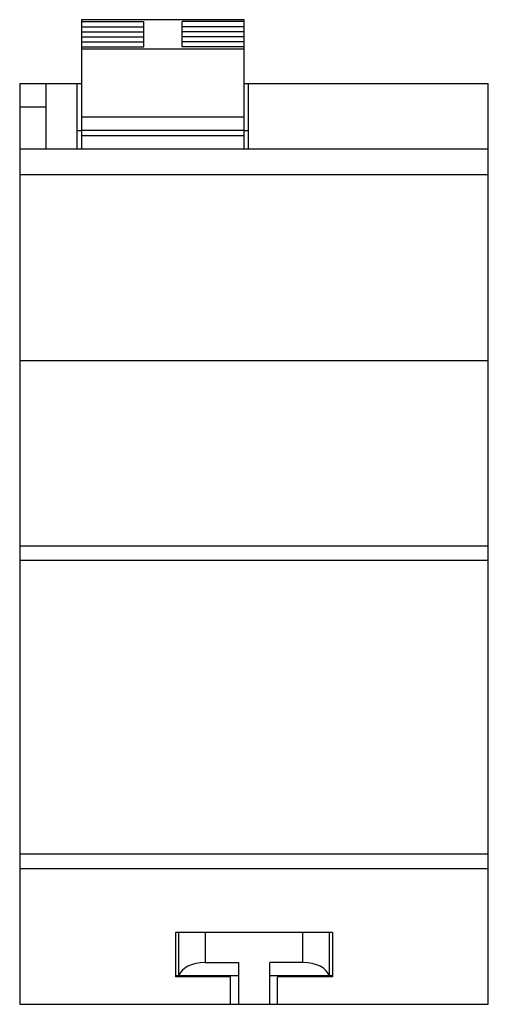
# Model space of a CAD drawing. Units: millimetres. Extents: x 14.5 to 50.4, y 7.2 to 82.5.
import ezdxf

# ---------------------------------------------------------------- set-up
doc = ezdxf.new("R2010")
doc.units = ezdxf.units.MM
doc.header["$LTSCALE"] = 5.818435
doc.layers.get('0').update_dxf_attribs({"linetype": 'CONTINUOUS'})

msp = doc.modelspace()

# ---------------------------------------------------------------- linework, layer by layer
at = {"color": 7, "linetype": 'CONTINUOUS'}
for p, q in [((19.231, 82.541), (19.231, 72.656)), ((31.681, 82.541), (19.231, 82.541)), ((19.231, 82.39), (23.981, 82.39)), ((23.981, 80.461), (23.981, 82.39)), ((26.931, 80.461), (26.931, 82.39)), ((31.681, 82.39), (26.931, 82.39)), ((31.681, 72.656), (31.681, 82.541)), ((19.231, 82.004), (23.981, 82.004)), ((19.231, 81.618), (23.981, 81.618)), ((31.681, 82.004), (26.931, 82.004)), ((31.681, 81.618), (26.931, 81.618)), ((19.231, 81.233), (23.981, 81.233)), ((19.231, 80.847), (23.981, 80.847)), ((31.681, 81.233), (26.931, 81.233)), ((31.681, 80.847), (26.931, 80.847)), ((19.231, 80.461), (23.981, 80.461)), ((19.231, 80.31), (31.681, 80.31)), ((31.681, 80.461), (26.931, 80.461)), ((14.486, 77.656), (14.486, 7.156)), ((14.486, 77.656), (19.231, 77.656)), ((16.486, 77.656), (16.486, 72.656)), ((18.881, 72.656), (18.881, 77.656)), ((31.681, 77.656), (50.376, 77.656)), ((31.981, 77.656), (31.981, 72.656)), ((50.376, 7.156), (50.376, 77.656)), ((16.486, 75.856), (14.486, 75.856)), ((31.681, 75.087), (19.231, 75.087)), ((18.881, 74.056), (19.231, 74.056)), ((19.231, 74.091), (31.681, 74.091)), ((31.681, 74.056), (31.981, 74.056)), ((19.231, 73.674), (31.681, 73.674)), ((14.486, 72.656), (50.376, 72.656)), ((50.376, 70.656), (14.486, 70.656)), ((14.486, 56.456), (50.376, 56.456)), ((14.486, 42.256), (50.376, 42.256)), ((14.486, 41.156), (50.376, 41.156)), ((14.486, 18.676), (50.376, 18.676)), ((14.486, 17.556), (50.376, 17.556)), ((38.431, 12.656), (26.431, 12.656)), ((26.431, 12.656), (26.431, 9.256)), ((26.681, 9.356), (26.681, 12.656)), ((28.681, 12.656), (28.681, 10.356)), ((36.181, 10.356), (36.181, 12.656)), ((38.181, 12.656), (38.181, 9.356)), ((38.431, 12.656), (38.431, 9.256)), ((28.681, 10.356), (31.231, 10.356)), ((31.231, 10.356), (31.231, 7.156)), ((36.181, 10.356), (33.631, 10.356)), ((33.631, 7.156), (33.631, 10.356)), ((26.431, 9.356), (31.231, 9.356)), ((30.631, 9.256), (26.431, 9.256)), ((27.681, 9.256), (27.681, 9.356)), ((28.404, 9.356), (28.404, 9.256)), ((28.848, 9.256), (28.848, 9.356)), ((30.331, 9.356), (30.331, 9.256)), ((30.631, 7.156), (30.631, 9.256)), ((33.631, 9.356), (38.163, 9.356)), ((38.431, 9.256), (34.231, 9.256)), ((34.231, 7.156), (34.231, 9.256)), ((34.531, 9.356), (34.531, 9.256)), ((36.013, 9.356), (36.013, 9.256)), ((36.457, 9.256), (36.457, 9.356)), ((37.181, 9.356), (37.181, 9.256)), ((38.181, 9.356), (38.431, 9.356)), ((14.486, 7.156), (50.376, 7.156))]:
    msp.add_line(p, q, dxfattribs=at)
for centre, start_param, end_param in [((28.681, 9.201), 1.570796, 3.007214), ((36.181, 9.201), 0.134379, 1.570796)]:
    msp.add_ellipse(centre, major_axis=(2, 0), ratio=0.57735, start_param=start_param, end_param=end_param, dxfattribs=at)

doc.saveas('drawing.dxf')
